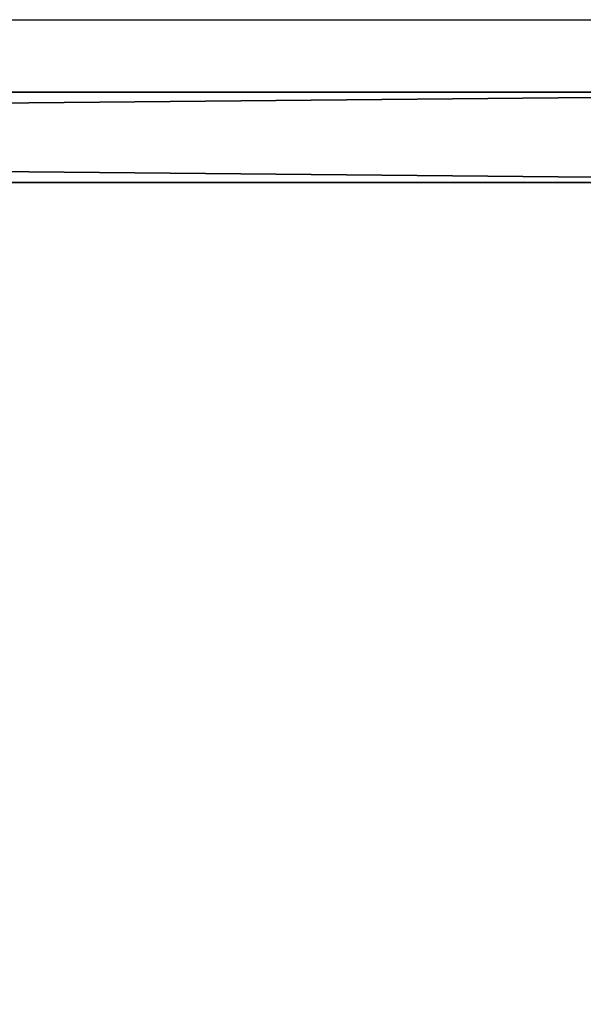
# Model space of a CAD drawing. Extents: x 0 to 144, y 0 to 154.
# Drawn here: x 73 to 77, y 137 to 144 of the extents above; entities that cross this region are included whole.
import ezdxf

# ---------------------------------------------------------------- set-up
doc = ezdxf.new("R2010")
doc.units = 0
doc.header["$LTSCALE"] = 0.3
doc.header["$MEASUREMENT"] = 0
doc.layers.add('2D-T', color=7, linetype='Continuous')
doc.layers.add('PANNEAU-H', color=187, linetype='Continuous')
doc.styles.get("Standard").update_dxf_attribs({"font": 'ARIALN.TTF'})

# ---------------------------------------------------------------- blocks, each defined once
blk = doc.blocks.new('3_VO2466WP')
at = {"layer": '2D-T', "flags": 1}
for tag, height in [('CAPTG', 2.5), ('CAPPN', 0.001), ('CAPMG', 0.001), ('CAPMC', 0.001), ('CAPQT', 0.001), ('CAPDH', 0.001), ('CAPGC', 0.001)]:
    blk.add_attdef(tag, (0, 0), '', height=height, dxfattribs=at)
at = {"layer": 'PANNEAU-H'}
mesh = blk.add_polyface(dxfattribs=at)
corners = [(66, 5.625, 53), (0, 5.625, 53), (66, 5, 53), (0, 5, 53), (66, 5, 29), (0, 5, 29), (66, 5.625, 29), (0, 5.625, 29)]
mesh.append_faces([[corners[k] for k in face] for face in [(2, 1, 3, 3), (6, 5, 7, 7), (2, 5, 4, 4), (3, 7, 5, 5), (1, 6, 7, 7), (0, 4, 6, 6)]], dxfattribs={"vtx0": -1, "vtx2": -1})
mesh.append_faces([[corners[k] for k in face] for face in [(0, 1, 2, 2), (4, 5, 6, 6), (3, 5, 2, 2), (1, 7, 3, 3), (0, 6, 1, 1), (2, 4, 0, 0)]], dxfattribs={"vtx1": -1, "vtx2": -1})
blk = doc.blocks.new('A$C28853E90')
at = {"layer": 'PANNEAU-H'}
mesh = blk.add_polyface(dxfattribs=at)
corners = [(0, 0), (-66, 0), (0, -0.625), (-66, -0.625), (0, -0.625, -13), (-66, -0.625, -13), (0, 0, -13), (-66, 0, -13)]
mesh.append_faces([[corners[k] for k in face] for face in [(2, 1, 3, 3), (6, 5, 7, 7), (2, 5, 4, 4), (3, 7, 5, 5), (1, 6, 7, 7), (0, 4, 6, 6)]], dxfattribs={"vtx0": -1, "vtx2": -1})
mesh.append_faces([[corners[k] for k in face] for face in [(0, 1, 2, 2), (4, 5, 6, 6), (3, 5, 2, 2), (1, 7, 3, 3), (0, 6, 1, 1), (2, 4, 0, 0)]], dxfattribs={"vtx1": -1, "vtx2": -1})

msp = doc.modelspace()

# ---------------------------------------------------------------- linework, layer by layer
at = {"layer": 'Defpoints', "color": 124}
msp.add_lwpolyline([(0, 144), (144, 144), (144, 0), (0, 0)], close=True, dxfattribs=at)

# ---------------------------------------------------------------- block references
for name, p in [('3_VO2466WP', (15, 137.875, 13)), ('A$C28853E90', (81, 143.5, 42))]:
    msp.add_blockref(name, p)

doc.saveas('drawing.dxf')
